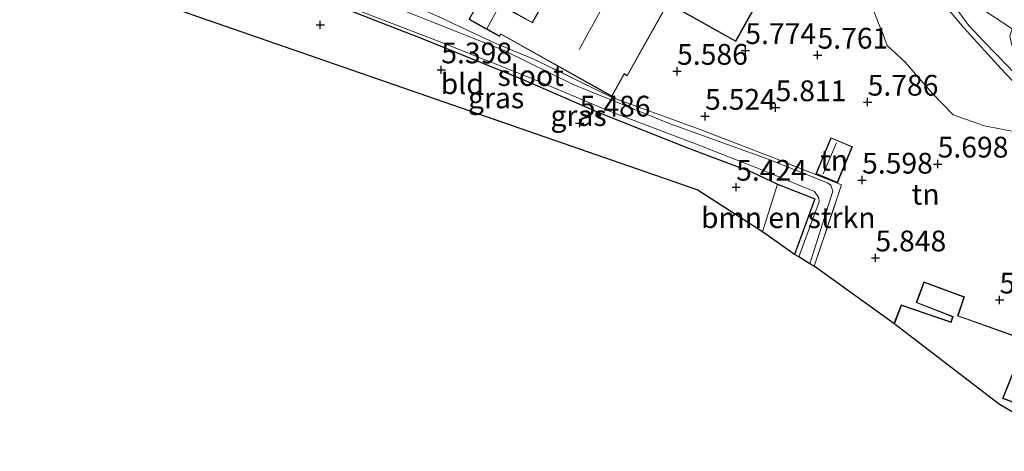
# Model space of a CAD drawing. Units: metres. Extents: x 160000 to 169396, y 423091 to 425003.
# Drawn here: x 164789 to 164907, y 424636 to 424688 of the extents above; entities that cross this region are included whole.
import ezdxf
from ezdxf.enums import TextEntityAlignment as Align

# ---------------------------------------------------------------- set-up
doc = ezdxf.new("R2010")
doc.units = ezdxf.units.M
doc.linetypes.add('IE-TERREINAFSCHEIDING', pattern=[10, 8, -2])
doc.layers.get('0').update_dxf_attribs({"lineweight": 25})
for name, color, linetype, lineweight in [('B-ME-GR-BOMENSTRUIKEN-GV-B6', 93, 'Continuous', 18), ('B-ME-GW-HOOGTEPUNT-S-B1', 10, 'Continuous', 25), ('B-ME-GW-INSTEEKWATERGANG-L-B1', 10, 'Continuous', 25), ('B-ME-GW-TEENLIJN-L-B1', 93, 'Continuous', 18), ('B-ME-IE-GRASLAND-GV-B6', 93, 'Continuous', 18), ('B-ME-IE-GRONDWERKLIJN-GROND_INGERICHT-GV-B6', 253, 'Continuous', 18), ('B-ME-IE-TERREINAFSCHEIDING-HAAG-L-B1', 10, 'Continuous', 25), ('B-ME-IE-TERREINAFSCHEIDING-RASTERHEKWERK-L-B1', 8, 'IE-TERREINAFSCHEIDING', 18), ('B-ME-KG-KADASTRAAL-DAKRAND-L-B1', 13, 'Continuous', 18), ('B-ME-KG-KADASTRAAL-NOKLIJN-L-B1', 13, 'Continuous', 18), ('B-ME-KG-KADASTRAAL-OPNAMEDTMGRENS-L-B1', 10, 'Continuous', 25), ('B-ME-OG-BEBOUWING-GV-B6', 173, 'Continuous', 18), ('B-ME-OG-WATER-GV-B6', 153, 'Continuous', 18), ('B-ME-VH-VERH_SOORT-BITUMEN-GV-B6', 8, 'IE-TERREINAFSCHEIDING-NATUURLIJK-HOUTWAL', 18), ('B-ME-VH-VERH_SOORT-KLINKERS-GV-B6', 8, 'IE-TERREINAFSCHEIDING-NATUURLIJK-HOUTWAL', 18)]:
    doc.layers.add(name, color=color, linetype=linetype, lineweight=lineweight)
doc.styles.add('NLCS-ISO', font='NLCS-ISO.TTF')
doc.linetypes.add('IE-TERREINAFSCHEIDING-NATUURLIJK-HOUTWAL', pattern='A,7,-1.5,[67,NLCS.SHX,S=0.75,R=45,X=0,Y=0],-1.5,7,-1.5,[70,NLCS.SHX,S=0.75,R=0,X=0,Y=0],-1.5', length=20)

# ---------------------------------------------------------------- blocks, each defined once
blk = doc.blocks.new('hoogtepunt')
for p, q in [((-0.5, 0), (0.5, 0)), ((0, 0.5), (0, -0.5))]:
    blk.add_line(p, q)

msp = doc.modelspace()

# ---------------------------------------------------------------- linework, layer by layer
at = {"layer": 'B-ME-GR-BOMENSTRUIKEN-GV-B6'}
msp.add_polyline3d([(164880.124, 424668.488, 5.496), (164884.652, 424666.729, 5.484), (164882.182, 424660.05, 5.44), (164878.339, 424662.749, 5.496), (164880.124, 424668.488, 5.496)], dxfattribs=at)
at = {"layer": 'B-ME-GW-INSTEEKWATERGANG-L-B1'}
msp.add_polyline3d([(164807.364, 424697.78, 5.134), (164825.153, 424690.81, 5.205), (164837.452, 424686.022, 5.226), (164849.412, 424681.167, 5.327), (164858.706, 424677.1, 5.377), (164869.417, 424672.843, 5.444), (164877.075, 424669.96, 5.444), (164880.124, 424668.488, 5.496), (164884.652, 424666.729, 5.484), (164882.182, 424660.05, 5.44)], dxfattribs=at)
at = {"layer": 'B-ME-GW-TEENLIJN-L-B1'}
msp.add_polyline3d([(164888.692, 424695.569, 6.147), (164890.705, 424691.656, 5.997), (164891.579, 424689.728, 5.922), (164892.367, 424687.69, 5.753), (164892.847, 424686.516, 5.728), (164893.339, 424685.212, 5.853), (164895.499, 424683.204, 5.628), (164898.761, 424679.478, 5.884), (164901.276, 424676.869, 5.75), (164905.069, 424675.541, 5.881), (164909.136, 424674.749, 5.906), (164911.511, 424673.826, 5.999), (164913.091, 424673.48, 5.978), (164915.427, 424672.547, 6.085)], dxfattribs=at)
at = {"layer": 'B-ME-IE-GRASLAND-GV-B6'}
for points in [[(164882.711, 424659.762, 4.73), (164882.182, 424660.05, 5.44), (164884.652, 424666.729, 5.484), (164880.124, 424668.488, 5.496), (164877.075, 424669.96, 5.444), (164869.417, 424672.843, 5.444), (164858.706, 424677.1, 5.377), (164849.412, 424681.167, 5.327), (164837.452, 424686.022, 5.226), (164825.153, 424690.81, 5.205), (164807.364, 424697.78, 5.134), (164807.579, 424698.038, 4.73), (164825.879, 424690.922, 4.73), (164839.391, 424685.674, 4.73), (164850.089, 424681.432, 4.73), (164859.725, 424677.361, 4.73), (164870.278, 424673.353, 4.73), (164878.039, 424670.309, 4.73), (164884.576, 424667.608, 4.73), (164885.123, 424666.879, 4.73), (164885.164, 424666.361, 4.73), (164884.693, 424665.105, 4.73), (164882.711, 424659.762, 4.73)], [(164839.844, 424688.459, 5.332), (164841.174, 424687.838, 5.339), (164846.155, 424685.498, 5.372), (164850.895, 424683.522, 5.395), (164860.234, 424678.952, 5.291), (164870.714, 424675.131, 5.448), (164879.563, 424671.739, 5.504), (164887.865, 424668.423, 5.444), (164884.571, 424658.628, 5.391), (164884.037, 424658.897, 4.73), (164886.79, 424667.66, 4.73), (164886.572, 424668.378, 4.73), (164886.144, 424668.653, 4.73), (164879.036, 424671.505, 4.73), (164867.219, 424675.79, 4.73), (164855.524, 424680.52, 4.73), (164847.237, 424684.606, 4.73), (164836.913, 424688.712, 4.73), (164825.144, 424693.446, 4.73), (164824.519, 424694.911, 5.285), (164834.254, 424690.939, 5.385), (164839.844, 424688.459, 5.332)], [(164899.023, 424691.554, 8.728), (164902.617, 424687.278, 8.698), (164907.072, 424682.386, 8.024)], [(164912.399, 424676.719, 6.965), (164907.072, 424682.386, 8.024), (164902.617, 424687.278, 8.698), (164899.023, 424691.554, 8.728)], [(164901.238, 424692.097, 8.996), (164901.455, 424690.687, 8.913), (164901.916, 424689.317, 8.824), (164903.149, 424687.661, 8.752), (164904.98, 424685.679, 8.728), (164907.859, 424682.738, 8.114)], [(164909.136, 424674.749, 5.906), (164905.069, 424675.541, 5.881), (164901.276, 424676.869, 5.75), (164898.761, 424679.478, 5.884), (164895.499, 424683.204, 5.628), (164893.339, 424685.212, 5.853), (164892.847, 424686.516, 5.728), (164892.367, 424687.69, 5.753), (164891.579, 424689.728, 5.922)], [(164907.072, 424682.386, 8.024), (164912.399, 424676.719, 6.965)]]:
    msp.add_polyline3d(points, dxfattribs=at)
at = {"layer": 'B-ME-IE-GRONDWERKLIJN-GROND_INGERICHT-GV-B6'}
for points in [[(164848.822, 424716.234, 8.139), (164849.67, 424715.793, 7.937), (164856.449, 424711.714, 7.159), (164861.988, 424708.854, 6.645), (164867.647, 424706.11, 6.319), (164873.635, 424703.131, 6.181), (164882.112, 424698.683, 6.32), (164888.692, 424695.569, 6.147), (164890.705, 424691.656, 5.997), (164891.579, 424689.728, 5.922), (164892.367, 424687.69, 5.753), (164892.847, 424686.516, 5.728), (164893.339, 424685.212, 5.853), (164895.499, 424683.204, 5.628), (164898.761, 424679.478, 5.884), (164901.276, 424676.869, 5.75), (164905.069, 424675.541, 5.881), (164909.136, 424674.749, 5.906)], [(164881.664, 424697.433, 5.879), (164872.023, 424702.689, 5.879), (164869.954, 424698.989, 5.879), (164868.322, 424699.902, 5.879), (164865.708, 424695.226, 5.879), (164857.292, 424699.931, 5.879), (164850.617, 424687.992, 5.879), (164848.155, 424689.369, 5.879), (164853.88, 424699.608, 5.879), (164850.372, 424701.57, 5.879), (164842.983, 424688.354, 5.879), (164846.679, 424686.288, 5.879), (164846.829, 424686.555, 5.879), (164860.195, 424679.082, 5.879), (164861.687, 424681.75, 5.879), (164862.055, 424681.543, 5.879), (164866.938, 424690.277, 5.879), (164875.109, 424685.709, 5.879), (164881.664, 424697.433, 5.879)], [(164880.124, 424668.488, 5.496), (164878.339, 424662.749, 5.496), (164870.464, 424667.812, 5.504), (164803.547, 424691.059, 5.27), (164807.364, 424697.78, 5.134), (164825.153, 424690.81, 5.205), (164837.452, 424686.022, 5.226), (164849.412, 424681.167, 5.327), (164858.706, 424677.1, 5.377), (164869.417, 424672.843, 5.444), (164877.075, 424669.96, 5.444), (164880.124, 424668.488, 5.496)], [(164909.489, 424649.942, 5.956), (164901.884, 424652.665, 5.956), (164902.639, 424654.93, 5.956), (164897.77, 424656.744, 5.956), (164896.839, 424654.246, 5.956), (164901.223, 424652.543, 5.956), (164901.011, 424651.916, 5.956), (164895.036, 424653.975, 5.956), (164894.151, 424651.713, 5.956), (164884.571, 424658.628, 5.391), (164887.865, 424668.423, 5.444), (164879.563, 424671.739, 5.504), (164870.714, 424675.131, 5.448), (164860.234, 424678.952, 5.291), (164850.895, 424683.522, 5.395), (164846.155, 424685.498, 5.372), (164841.174, 424687.838, 5.339), (164839.844, 424688.459, 5.332)], [(164884.756, 424669.765, 6), (164887.345, 424668.679, 6), (164889.165, 424673.019, 6), (164886.576, 424674.105, 6), (164884.756, 424669.765, 6)], [(164917.503, 424638.9, 5.956), (164907.306, 424642.713, 5.956), (164909.782, 424648.965, 5.956)]]:
    msp.add_polyline3d(points, dxfattribs=at)
at = {"layer": 'B-ME-IE-TERREINAFSCHEIDING-HAAG-L-B1'}
msp.add_polyline3d([(164915.427, 424672.547, 6.085), (164912.399, 424676.719, 6.965), (164907.072, 424682.386, 8.024)], dxfattribs=at)
at = {"layer": 'B-ME-IE-TERREINAFSCHEIDING-RASTERHEKWERK-L-B1'}
for points in [[(164907.072, 424682.386, 8.024), (164902.617, 424687.278, 8.698), (164899.023, 424691.554, 8.728), (164896.347, 424693.839, 8.863), (164891.999, 424696.464, 8.813), (164885.362, 424700.144, 8.784), (164878.039, 424704.202, 8.756), (164872.33, 424706.878, 8.651), (164866.711, 424709.465, 8.655), (164861.014, 424711.991, 8.734), (164854.184, 424714.786, 8.821), (164850.257, 424716.405, 8.833), (164847.108, 424717.516, 8.486)], [(164884.571, 424658.628, 5.391), (164887.865, 424668.423, 5.444), (164879.563, 424671.739, 5.504), (164870.714, 424675.131, 5.448), (164860.234, 424678.952, 5.291), (164850.895, 424683.522, 5.395), (164846.155, 424685.498, 5.372), (164841.174, 424687.838, 5.339), (164839.844, 424688.459, 5.332), (164834.254, 424690.939, 5.385), (164824.519, 424694.911, 5.285), (164810.92, 424700.218, 5.164), (164809.223, 424700.88, 5.149), (164798.126, 424705.353, 5.229), (164795.732, 424706.318, 5.246), (164786.308, 424709.898, 5.362)]]:
    msp.add_polyline3d(points, dxfattribs=at)
at = {"layer": 'B-ME-KG-KADASTRAAL-DAKRAND-L-B1'}
for points in [[(164881.595, 424697.413, 9.104), (164875.09, 424685.777, 8.898), (164866.919, 424690.345, 8.786), (164862.036, 424681.612, 8.573), (164861.668, 424681.818, 8.592), (164860.176, 424679.15, 8.142), (164846.809, 424686.623, 8.129), (164846.66, 424686.356, 7.904), (164843.051, 424688.373, 7.898), (164850.391, 424701.501, 7.967), (164853.812, 424699.589, 8.017), (164848.087, 424689.35, 8.448), (164850.637, 424687.924, 8.548), (164857.311, 424699.863, 8.517), (164865.727, 424695.158, 8.573), (164868.341, 424699.833, 8.561), (164869.961, 424698.898, 11.292), (164872.043, 424702.621, 8.948), (164881.595, 424697.413, 9.104)], [(164884.821, 424669.791, 7.769), (164886.602, 424674.039, 7.744), (164889.1, 424672.992, 7.794), (164887.319, 424668.745, 7.831), (164884.821, 424669.791, 7.769)], [(164894.247, 424651.773, 9.921), (164895.07, 424653.908, 9.889), (164901.039, 424651.838, 8.969), (164901.287, 424652.572, 7.864), (164896.903, 424654.275, 7.977), (164897.799, 424656.68, 7.973), (164902.576, 424654.9, 7.973), (164901.821, 424652.634, 7.973), (164909.519, 424649.878, 9.994), (164909.684, 424650.334, 8.51), (164915.425, 424666.034, 8.574), (164924.125, 424662.736, 10.236), (164924.039, 424662.458, 10.188), (164926.542, 424661.565, 8.663), (164920.514, 424645.069, 8.663), (164910.19, 424648.903, 9.05), (164909.752, 424649.025, 10.345), (164907.241, 424642.684, 10.265), (164917.439, 424638.871, 9.857), (164916.574, 424636.532, 9.857)]]:
    msp.add_polyline3d(points, dxfattribs=at)
at = {"layer": 'B-ME-KG-KADASTRAAL-NOKLIJN-L-B1'}
for p, q in [((164852.192, 424700.348, 8.986), (164845.155, 424687.221, 8.986)), ((164856.279, 424684.734, 9.296), (164862.134, 424695.368, 9.371)), ((164885.649, 424669.771, 8.25), (164887.231, 424673.494, 8.256))]:
    msp.add_line(p, q, dxfattribs=at)
at = {"layer": 'B-ME-KG-KADASTRAAL-OPNAMEDTMGRENS-L-B1'}
msp.add_polyline3d([(164916.571, 424636.331, 5.956), (164906.85, 424641.964, 5.956), (164894.151, 424651.713, 5.956), (164884.571, 424658.628, 5.391), (164884.037, 424658.897, 4.73), (164882.711, 424659.762, 4.73), (164882.182, 424660.05, 5.44), (164878.339, 424662.749, 5.496), (164870.464, 424667.812, 5.504), (164803.547, 424691.059, 5.27), (164735.909, 424714.383, 5.151), (164723.508, 424718.664, 5.157), (164723.051, 424718.698, 4.768), (164721.845, 424719.019, 4.768), (164721.478, 424719.104, 5.157), (164720.332, 424719.453, 5.882), (164715.097, 424721.599, 6.339), (164714.006, 424721.935, 6.528), (164712.549, 424722.594, 6.737), (164709.538, 424723.485, 6.782), (164708.072, 424724.054, 6.58), (164704.868, 424725.035, 4.817), (164650.511, 424743.874, 4.898)], dxfattribs=at)
msp.add_polyline3d([(164916.571, 424636.331, 5.956), (164906.85, 424641.964, 5.956), (164894.151, 424651.713, 5.956), (164884.571, 424658.628, 5.391), (164884.037, 424658.897, 4.73), (164882.711, 424659.762, 4.73), (164882.182, 424660.05, 5.44), (164878.339, 424662.749, 5.496), (164870.464, 424667.812, 5.504), (164803.547, 424691.059, 5.27), (164735.909, 424714.383, 5.151), (164723.508, 424718.664, 5.157), (164723.051, 424718.698, 4.768), (164721.845, 424719.019, 4.768), (164721.478, 424719.104, 5.157), (164720.332, 424719.453, 5.882), (164715.097, 424721.599, 6.339), (164714.006, 424721.935, 6.528), (164712.549, 424722.594, 6.737), (164709.538, 424723.485, 6.782), (164708.072, 424724.054, 6.58), (164704.868, 424725.035, 4.817), (164650.511, 424743.874, 4.898)], dxfattribs=at)
at = {"layer": 'B-ME-OG-BEBOUWING-GV-B6'}
for points in [[(164881.664, 424697.433, 5.879), (164875.109, 424685.709, 5.879), (164866.938, 424690.277, 5.879), (164862.055, 424681.543, 5.879), (164861.687, 424681.75, 5.879), (164860.195, 424679.082, 5.879), (164846.829, 424686.555, 5.879), (164846.679, 424686.288, 5.879), (164842.983, 424688.354, 5.879), (164850.372, 424701.57, 5.879), (164853.88, 424699.608, 5.879), (164848.155, 424689.369, 5.879), (164850.617, 424687.992, 5.879), (164857.292, 424699.931, 5.879), (164865.708, 424695.226, 5.879), (164868.322, 424699.902, 5.879), (164869.954, 424698.989, 5.879), (164872.023, 424702.689, 5.879), (164881.664, 424697.433, 5.879)], [(164884.756, 424669.765, 6), (164886.576, 424674.105, 6), (164889.165, 424673.019, 6), (164887.345, 424668.679, 6), (164884.756, 424669.765, 6)], [(164916.571, 424636.331, 5.956), (164906.85, 424641.964, 5.956), (164894.151, 424651.713, 5.956), (164895.036, 424653.975, 5.956), (164901.011, 424651.916, 5.956), (164901.223, 424652.543, 5.956), (164896.839, 424654.246, 5.956), (164897.77, 424656.744, 5.956), (164902.639, 424654.93, 5.956), (164901.884, 424652.665, 5.956), (164909.489, 424649.942, 5.956), (164909.637, 424650.351, 5.956), (164915.395, 424666.099, 5.956), (164924.187, 424662.766, 5.956), (164924.101, 424662.489, 5.956), (164926.606, 424661.595, 5.956), (164920.544, 424645.005, 5.956), (164910.175, 424648.855, 5.956), (164909.782, 424648.965, 5.956), (164907.306, 424642.713, 5.956), (164917.503, 424638.9, 5.956), (164916.571, 424636.331, 5.956)]]:
    msp.add_polyline3d(points, dxfattribs=at)
at = {"layer": 'B-ME-OG-WATER-GV-B6'}
msp.add_polyline3d([(164825.144, 424693.446, 4.73), (164836.913, 424688.712, 4.73), (164847.237, 424684.606, 4.73), (164855.524, 424680.52, 4.73), (164867.219, 424675.79, 4.73), (164879.036, 424671.505, 4.73), (164886.144, 424668.653, 4.73), (164886.572, 424668.378, 4.73), (164886.79, 424667.66, 4.73), (164884.037, 424658.897, 4.73), (164882.711, 424659.762, 4.73), (164884.693, 424665.105, 4.73), (164885.164, 424666.361, 4.73), (164885.123, 424666.879, 4.73), (164884.576, 424667.608, 4.73), (164878.039, 424670.309, 4.73), (164870.278, 424673.353, 4.73), (164859.725, 424677.361, 4.73), (164850.089, 424681.432, 4.73), (164839.391, 424685.674, 4.73), (164825.879, 424690.922, 4.73), (164807.579, 424698.038, 4.73), (164808.881, 424700.047, 4.73), (164825.144, 424693.446, 4.73)], dxfattribs=at)
at = {"layer": 'B-ME-VH-VERH_SOORT-BITUMEN-GV-B6'}
msp.add_polyline3d([(164908.39, 424687.234, 8.99), (164904.487, 424689.768, 8.99)], dxfattribs=at)
at = {"layer": 'B-ME-VH-VERH_SOORT-KLINKERS-GV-B6'}
msp.add_polyline3d([(164908.39, 424687.234, 8.99), (164908.128, 424686.389, 8.913), (164908.311, 424685.372, 8.8), (164909.074, 424684.299, 8.514), (164911.661, 424681.312, 7.655), (164915.618, 424676.937, 6.864), (164918.776, 424673.109, 6.315), (164916.911, 424672.258, 6.372), (164915.519, 424674.558, 6.533), (164911.961, 424678.387, 7.126), (164907.859, 424682.738, 8.114), (164904.98, 424685.679, 8.728), (164903.149, 424687.661, 8.752), (164901.916, 424689.317, 8.824), (164901.455, 424690.687, 8.913), (164901.238, 424692.097, 8.996), (164904.487, 424689.768, 8.99), (164908.39, 424687.234, 8.99)], dxfattribs=at)

# ---------------------------------------------------------------- block references
at = {"layer": 'B-ME-GW-HOOGTEPUNT-S-B1', "rotation": 90}
for p in [(164825.095, 424687.7, 5.448), (164825.095, 424687.7, 5.448), (164876.268, 424684.605, 5.774), (164876.268, 424684.605, 5.774), (164884.96, 424684.05, 5.761), (164884.96, 424684.05, 5.761), (164839.666, 424682.28, 5.398), (164839.666, 424682.28, 5.398), (164868.052, 424682.11, 5.586), (164868.052, 424682.11, 5.586), (164890.994, 424678.39, 5.786), (164890.994, 424678.39, 5.786), (164871.422, 424676.692, 5.524), (164871.422, 424676.692, 5.524), (164879.917, 424677.723, 5.811), (164879.917, 424677.723, 5.811), (164856.331, 424675.872, 5.486), (164856.331, 424675.872, 5.486), (164899.424, 424670.935, 5.698), (164899.424, 424670.935, 5.698), (164890.324, 424669, 5.598), (164890.324, 424669, 5.598), (164875.165, 424668.147, 5.424), (164875.165, 424668.147, 5.424), (164891.939, 424659.635, 5.848), (164891.939, 424659.635, 5.848), (164906.877, 424654.559, 5.786), (164906.877, 424654.559, 5.786)]:
    msp.add_blockref('hoogtepunt', p, dxfattribs=at)

# ---------------------------------------------------------------- texts
at = {"layer": 'B-ME-GR-BOMENSTRUIKEN-GV-B6', "ltscale": 0.2, "style": 'NLCS-ISO'}
msp.add_text('bmn en strkn', height=2.5, dxfattribs=at).set_placement((164881.4343, 424664.4715), align=Align.MIDDLE_CENTER)
at = {"layer": 'B-ME-GW-HOOGTEPUNT-S-B1', "ltscale": 0.2, "style": 'NLCS-ISO'}
for s, p in [('5.774', (164876.268, 424684.605, 5.774)), ('5.774', (164876.268, 424684.605, 5.774)), ('5.761', (164884.96, 424684.05, 5.761)), ('5.761', (164884.96, 424684.05, 5.761)), ('5.398', (164839.666, 424682.28, 5.398)), ('5.398', (164839.666, 424682.28, 5.398)), ('5.586', (164868.052, 424682.11, 5.586)), ('5.586', (164868.052, 424682.11, 5.586)), ('5.811', (164879.917, 424677.723, 5.811)), ('5.811', (164879.917, 424677.723, 5.811)), ('5.786', (164890.994, 424678.39, 5.786)), ('5.786', (164890.994, 424678.39, 5.786)), ('5.524', (164871.422, 424676.692, 5.524)), ('5.524', (164871.422, 424676.692, 5.524)), ('5.486', (164856.331, 424675.872, 5.486)), ('5.486', (164856.331, 424675.872, 5.486)), ('5.698', (164899.424, 424670.935, 5.698)), ('5.698', (164899.424, 424670.935, 5.698)), ('5.424', (164875.165, 424668.147, 5.424)), ('5.424', (164875.165, 424668.147, 5.424)), ('5.598', (164890.324, 424669, 5.598)), ('5.598', (164890.324, 424669, 5.598)), ('5.848', (164891.939, 424659.635, 5.848)), ('5.848', (164891.939, 424659.635, 5.848)), ('5.786', (164906.877, 424654.559, 5.786)), ('5.786', (164906.877, 424654.559, 5.786))]:
    msp.add_text(s, height=2.5, dxfattribs=at).set_placement(p, align=Align.BOTTOM_LEFT)
at = {"layer": 'B-ME-IE-GRASLAND-GV-B6', "ltscale": 0.2, "style": 'NLCS-ISO'}
for p in [(164846.264, 424678.9), (164856.192, 424676.7695)]:
    msp.add_text('gras', height=2.5, dxfattribs=at).set_placement(p, align=Align.MIDDLE_CENTER)
at = {"layer": 'B-ME-IE-GRONDWERKLIJN-GROND_INGERICHT-GV-B6', "ltscale": 0.2, "style": 'NLCS-ISO'}
for s, p in [('bld', (164842.1888, 424680.6045)), ('tn', (164886.9605, 424671.392)), ('tn', (164897.9697, 424667.296))]:
    msp.add_text(s, height=2.5, dxfattribs=at).set_placement(p, align=Align.MIDDLE_CENTER)
at = {"layer": 'B-ME-OG-WATER-GV-B6', "ltscale": 0.2, "style": 'NLCS-ISO'}
msp.add_text('sloot', height=2.5, dxfattribs=at).set_placement((164850.4225, 424681.5873), align=Align.MIDDLE_CENTER)

doc.saveas('drawing.dxf')
